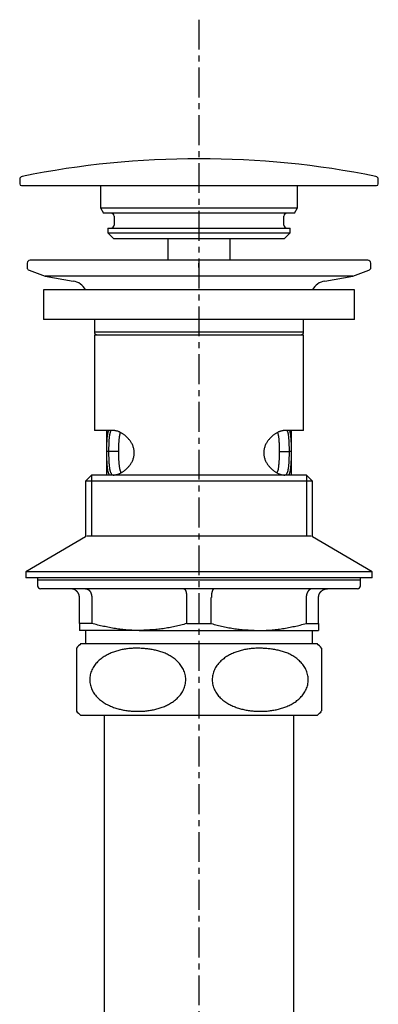
# Model space of a CAD drawing. Extents: x -9251 to 1029, y -121 to 13844.
# Drawn here: x 379 to 439, y 579 to 743 of the extents above; entities that cross this region are included whole.
import ezdxf

# ---------------------------------------------------------------- set-up
doc = ezdxf.new("R2010")
doc.units = 0
doc.linetypes.add('______-21', pattern=[8, 5, -1, 1, -1])
doc.layers.add('1_4_____', color=7, linetype='CONTINUOUS')

msp = doc.modelspace()

# ---------------------------------------------------------------- linework, layer by layer
at = {"layer": '1_4_____', "color": 7, "linetype": '______-21'}
msp.add_line((408.578, 743.459), (408.578, -51.799), dxfattribs=at)
at = {"layer": '1_4_____', "color": 7, "linetype": 'CONTINUOUS'}
for p, q in [((378.578, 716.74), (378.578, 715.979)), ((378.878, 715.679), (438.278, 715.679)), ((392.078, 715.679), (392.078, 711.945)), ((425.078, 711.945), (425.078, 715.679)), ((438.578, 715.979), (438.578, 716.74)), ((392.078, 711.945), (392.578, 711.079)), ((392.078, 711.945), (425.078, 711.945)), ((424.578, 711.079), (392.578, 711.079)), ((394.378, 710.579), (394.378, 709.079)), ((422.778, 709.079), (422.778, 710.579)), ((424.578, 711.079), (425.078, 711.945)), ((393.328, 708.579), (393.328, 707.779)), ((393.328, 708.579), (408.578, 708.579)), ((393.328, 707.779), (394.328, 706.779)), ((393.328, 707.779), (423.828, 707.779)), ((408.578, 708.579), (423.828, 708.579)), ((422.828, 706.779), (423.828, 707.779)), ((423.828, 707.779), (423.828, 708.579)), ((422.828, 706.779), (394.328, 706.779)), ((403.378, 706.779), (403.378, 703.201)), ((413.778, 703.201), (413.778, 706.779)), ((379.828, 702.701), (379.828, 701.976)), ((436.828, 703.201), (380.328, 703.201)), ((408.578, 701.976), (408.578, 702.701)), ((437.328, 701.976), (437.328, 702.701)), ((380.157, 701.506), (382.828, 700.534)), ((434.328, 700.534), (436.999, 701.506)), ((382.828, 700.534), (387.529, 699.705)), ((434.328, 700.534), (382.828, 700.534)), ((429.627, 699.705), (434.328, 700.534)), ((382.578, 698.251), (382.578, 693.251)), ((434.578, 698.251), (382.578, 698.251)), ((434.578, 693.251), (434.578, 698.251)), ((434.578, 693.251), (382.578, 693.251)), ((391.078, 693.251), (391.078, 691.201)), ((426.078, 691.201), (426.078, 693.251)), ((391.078, 691.201), (426.078, 691.201)), ((391.078, 690.701), (391.078, 674.701)), ((391.078, 690.701), (426.078, 690.701)), ((426.078, 674.701), (426.078, 690.701)), ((394.217, 674.701), (391.078, 674.701)), ((393.078, 674.701), (393.078, 667.201)), ((426.078, 674.701), (422.94, 674.701)), ((424.078, 667.201), (424.078, 674.701)), ((393.454, 671.151), (393.155, 671.151)), ((395.099, 671.151), (393.454, 671.151)), ((422.057, 671.151), (423.703, 671.151)), ((424.001, 671.151), (423.703, 671.151)), ((390.594, 667.201), (389.578, 666.185)), ((389.578, 666.185), (389.578, 656.855)), ((427.578, 666.185), (389.578, 666.185)), ((408.578, 667.201), (390.594, 667.201)), ((426.562, 667.201), (390.594, 667.201)), ((390.594, 667.201), (390.594, 657.001)), ((426.562, 667.201), (408.578, 667.201)), ((427.578, 666.185), (426.562, 667.201)), ((426.562, 667.201), (426.562, 657.001)), ((427.578, 656.855), (427.578, 666.185)), ((389.578, 656.855), (379.578, 651.001)), ((427.328, 657.001), (389.828, 657.001)), ((437.578, 651.001), (427.578, 656.855)), ((379.578, 651.001), (379.578, 650.001)), ((437.578, 651.001), (379.578, 651.001)), ((437.578, 650.001), (379.578, 650.001)), ((381.578, 650.001), (381.578, 649.701)), ((381.578, 649.701), (381.578, 648.701)), ((381.578, 649.701), (435.578, 649.701)), ((435.578, 649.701), (435.578, 650.001)), ((435.578, 648.701), (435.578, 649.701)), ((437.578, 650.001), (437.578, 651.001)), ((435.078, 648.201), (382.078, 648.201)), ((388.578, 642.356), (388.578, 646.701)), ((390.641, 646.701), (390.641, 642.356)), ((406.516, 642.356), (406.516, 646.701)), ((410.641, 642.356), (410.641, 646.701)), ((426.516, 646.701), (426.516, 642.356)), ((428.578, 642.356), (428.578, 646.701)), ((390.641, 642.356), (388.578, 642.356)), ((406.516, 642.356), (410.641, 642.356)), ((426.516, 642.356), (428.578, 642.356)), ((398.578, 641.201), (388.578, 641.201)), ((389.578, 641.201), (389.578, 639.001)), ((398.578, 641.201), (418.578, 641.201)), ((418.578, 641.201), (428.578, 641.201)), ((427.578, 639.001), (427.578, 641.201)), ((388.078, 638.256), (388.078, 627.697)), ((388.828, 639.001), (428.328, 639.001)), ((388.746, 627.001), (428.411, 627.001)), ((392.703, 627.001), (392.703, 537.701)), ((424.453, 537.701), (424.453, 627.001))]:
    msp.add_line(p, q, dxfattribs=at)
at = {"layer": '1_4_____', "color": 7, "linetype": 'CONTINUOUS', "flags": 128}
for points in [[(393.155, 671.151), (393.156, 671.255), (393.157, 671.358), (393.159, 671.462), (393.16, 671.565), (393.161, 671.668), (393.163, 671.771), (393.164, 671.874), (393.166, 671.977), (393.168, 672.079), (393.17, 672.181), (393.173, 672.282), (393.175, 672.383), (393.178, 672.483), (393.181, 672.583), (393.184, 672.683), (393.188, 672.781), (393.192, 672.879), (393.197, 672.976), (393.201, 673.072), (393.207, 673.167), (393.213, 673.261), (393.219, 673.353), (393.226, 673.443), (393.234, 673.532), (393.243, 673.619), (393.252, 673.705), (393.262, 673.788), (393.272, 673.869), (393.284, 673.948), (393.297, 674.024), (393.31, 674.098), (393.324, 674.171), (393.339, 674.241), (393.355, 674.309), (393.371, 674.377), (393.387, 674.443), (393.404, 674.508), (393.421, 674.573), (393.438, 674.637), (393.455, 674.701)], [(393.804, 674.701), (393.786, 674.636), (393.767, 674.571), (393.748, 674.506), (393.73, 674.44), (393.711, 674.373), (393.694, 674.306), (393.676, 674.237), (393.659, 674.167), (393.643, 674.096), (393.627, 674.023), (393.613, 673.949), (393.598, 673.872), (393.585, 673.793), (393.573, 673.712), (393.561, 673.629), (393.551, 673.544), (393.541, 673.457), (393.532, 673.368), (393.524, 673.277), (393.516, 673.184), (393.509, 673.09), (393.503, 672.995), (393.497, 672.898), (393.492, 672.801), (393.487, 672.702), (393.483, 672.602), (393.479, 672.502), (393.476, 672.4), (393.473, 672.299), (393.47, 672.196), (393.468, 672.093), (393.465, 671.99), (393.463, 671.886), (393.462, 671.781), (393.46, 671.677), (393.459, 671.572), (393.457, 671.467), (393.456, 671.362), (393.455, 671.256), (393.454, 671.151)], [(394.217, 667.201), (394.304, 667.215), (394.391, 667.23), (394.478, 667.245), (394.565, 667.261), (394.652, 667.279), (394.739, 667.298), (394.827, 667.319), (394.915, 667.342), (395.003, 667.367), (395.091, 667.396), (395.18, 667.427), (395.269, 667.462), (395.359, 667.5), (395.449, 667.543), (395.539, 667.589), (395.63, 667.64), (395.721, 667.694), (395.812, 667.752), (395.902, 667.813), (395.993, 667.878), (396.083, 667.946), (396.173, 668.018), (396.262, 668.092), (396.35, 668.17), (396.438, 668.251), (396.525, 668.335), (396.611, 668.421), (396.695, 668.51), (396.778, 668.603), (396.86, 668.698), (396.94, 668.796), (397.017, 668.897), (397.093, 669.002), (397.166, 669.11), (397.237, 669.221), (397.304, 669.336), (397.369, 669.455), (397.43, 669.577), (397.487, 669.702), (397.539, 669.831), (397.587, 669.963), (397.629, 670.097), (397.666, 670.235), (397.696, 670.375), (397.721, 670.517), (397.738, 670.661), (397.749, 670.806), (397.753, 670.951), (397.749, 671.096), (397.738, 671.241), (397.721, 671.385), (397.696, 671.527), (397.666, 671.667), (397.629, 671.805), (397.587, 671.94), (397.539, 672.071), (397.486, 672.2), (397.429, 672.326), (397.368, 672.448), (397.304, 672.566), (397.236, 672.681), (397.166, 672.793), (397.092, 672.901), (397.017, 673.006), (396.939, 673.107), (396.86, 673.205), (396.778, 673.3), (396.695, 673.392), (396.61, 673.481), (396.524, 673.567), (396.437, 673.65), (396.35, 673.73), (396.261, 673.808), (396.172, 673.883), (396.082, 673.954), (395.992, 674.023), (395.901, 674.088), (395.81, 674.15), (395.719, 674.209), (395.628, 674.264), (395.537, 674.316), (395.447, 674.364), (395.356, 674.408), (395.266, 674.448), (395.177, 674.485), (395.088, 674.517), (394.999, 674.546), (394.911, 674.571), (394.823, 674.594), (394.736, 674.614), (394.649, 674.632), (394.562, 674.648), (394.476, 674.662), (394.389, 674.676), (394.303, 674.688), (394.217, 674.701)], [(395.387, 674.348), (395.372, 674.285), (395.358, 674.221), (395.343, 674.157), (395.328, 674.093), (395.314, 674.028), (395.3, 673.962), (395.286, 673.896), (395.273, 673.829), (395.26, 673.762), (395.247, 673.693), (395.235, 673.623), (395.223, 673.551), (395.213, 673.479), (395.202, 673.404), (395.193, 673.328), (395.184, 673.251), (395.175, 673.172), (395.168, 673.092), (395.161, 673.011), (395.154, 672.928), (395.148, 672.844), (395.142, 672.76), (395.137, 672.674), (395.133, 672.588), (395.129, 672.501), (395.125, 672.413), (395.122, 672.324), (395.118, 672.235), (395.116, 672.146), (395.113, 672.057), (395.111, 671.967), (395.109, 671.877), (395.108, 671.786), (395.106, 671.696), (395.105, 671.605), (395.104, 671.515), (395.102, 671.424), (395.101, 671.333), (395.1, 671.242), (395.099, 671.151)], [(422.94, 674.701), (422.853, 674.686), (422.766, 674.672), (422.679, 674.657), (422.592, 674.64), (422.505, 674.623), (422.417, 674.604), (422.33, 674.583), (422.242, 674.56), (422.154, 674.534), (422.065, 674.506), (421.977, 674.475), (421.887, 674.44), (421.798, 674.401), (421.708, 674.359), (421.617, 674.312), (421.527, 674.262), (421.436, 674.208), (421.345, 674.15), (421.254, 674.089), (421.164, 674.024), (421.074, 673.956), (420.984, 673.884), (420.895, 673.809), (420.806, 673.731), (420.719, 673.651), (420.632, 673.567), (420.546, 673.481), (420.461, 673.391), (420.378, 673.299), (420.297, 673.204), (420.217, 673.106), (420.139, 673.005), (420.064, 672.9), (419.99, 672.792), (419.92, 672.681), (419.852, 672.566), (419.788, 672.447), (419.727, 672.325), (419.67, 672.2), (419.618, 672.071), (419.57, 671.939), (419.527, 671.804), (419.491, 671.667), (419.46, 671.527), (419.436, 671.384), (419.418, 671.241), (419.407, 671.096), (419.404, 670.951), (419.407, 670.805), (419.418, 670.661), (419.436, 670.517), (419.46, 670.375), (419.491, 670.234), (419.528, 670.097), (419.57, 669.962), (419.618, 669.83), (419.67, 669.702), (419.727, 669.576), (419.788, 669.454), (419.853, 669.335), (419.921, 669.22), (419.991, 669.109), (420.064, 669.001), (420.14, 668.896), (420.217, 668.795), (420.297, 668.697), (420.379, 668.602), (420.462, 668.51), (420.546, 668.421), (420.632, 668.335), (420.719, 668.252), (420.807, 668.171), (420.896, 668.094), (420.985, 668.019), (421.075, 667.947), (421.165, 667.879), (421.255, 667.813), (421.346, 667.751), (421.437, 667.693), (421.528, 667.637), (421.619, 667.586), (421.71, 667.538), (421.8, 667.494), (421.89, 667.453), (421.98, 667.417), (422.069, 667.385), (422.158, 667.356), (422.246, 667.331), (422.333, 667.308), (422.421, 667.288), (422.508, 667.27), (422.594, 667.254), (422.681, 667.239), (422.767, 667.226), (422.853, 667.213), (422.94, 667.201)], [(422.057, 671.151), (422.056, 671.242), (422.054, 671.334), (422.053, 671.425), (422.051, 671.517), (422.05, 671.608), (422.048, 671.699), (422.046, 671.79), (422.044, 671.88), (422.042, 671.971), (422.04, 672.061), (422.037, 672.151), (422.035, 672.241), (422.032, 672.33), (422.029, 672.419), (422.025, 672.507), (422.021, 672.595), (422.017, 672.683), (422.013, 672.77), (422.008, 672.856), (422.002, 672.941), (421.996, 673.026), (421.99, 673.109), (421.983, 673.191), (421.975, 673.272), (421.967, 673.351), (421.958, 673.429), (421.948, 673.505), (421.937, 673.579), (421.926, 673.652), (421.914, 673.722), (421.901, 673.79), (421.887, 673.857), (421.872, 673.921), (421.856, 673.984), (421.84, 674.045), (421.824, 674.105), (421.806, 674.164), (421.789, 674.222), (421.772, 674.28), (421.754, 674.338)], [(423.703, 671.151), (423.702, 671.241), (423.702, 671.331), (423.701, 671.421), (423.7, 671.51), (423.7, 671.6), (423.699, 671.689), (423.697, 671.778), (423.696, 671.867), (423.694, 671.955), (423.692, 672.042), (423.69, 672.13), (423.688, 672.216), (423.685, 672.302), (423.682, 672.388), (423.678, 672.473), (423.674, 672.557), (423.67, 672.641), (423.666, 672.724), (423.661, 672.807), (423.656, 672.889), (423.651, 672.971), (423.645, 673.052), (423.639, 673.132), (423.633, 673.212), (423.627, 673.291), (423.62, 673.369), (423.614, 673.447), (423.607, 673.524), (423.599, 673.601), (423.592, 673.676), (423.583, 673.751), (423.575, 673.824), (423.565, 673.895), (423.555, 673.965), (423.545, 674.033), (423.533, 674.1), (423.521, 674.164), (423.508, 674.225), (423.493, 674.285), (423.478, 674.341), (423.461, 674.395), (423.443, 674.446), (423.424, 674.494), (423.404, 674.539), (423.382, 674.582), (423.36, 674.622), (423.337, 674.662), (423.315, 674.701)], [(423.726, 674.701), (423.741, 674.631), (423.755, 674.56), (423.769, 674.489), (423.783, 674.418), (423.796, 674.347), (423.81, 674.275), (423.823, 674.202), (423.836, 674.128), (423.848, 674.053), (423.861, 673.978), (423.872, 673.901), (423.883, 673.822), (423.894, 673.742), (423.904, 673.661), (423.913, 673.577), (423.922, 673.492), (423.93, 673.406), (423.938, 673.317), (423.945, 673.227), (423.951, 673.136), (423.957, 673.043), (423.962, 672.95), (423.967, 672.855), (423.971, 672.759), (423.975, 672.662), (423.978, 672.564), (423.982, 672.465), (423.984, 672.366), (423.987, 672.267), (423.989, 672.167), (423.991, 672.066), (423.993, 671.965), (423.994, 671.864), (423.996, 671.763), (423.997, 671.661), (423.998, 671.559), (423.999, 671.457), (424, 671.355), (424.001, 671.253), (424.001, 671.151)], [(393.625, 667.201), (393.6, 667.244), (393.575, 667.287), (393.55, 667.331), (393.526, 667.377), (393.502, 667.424), (393.479, 667.473), (393.457, 667.524), (393.436, 667.579), (393.417, 667.636), (393.398, 667.697), (393.381, 667.761), (393.365, 667.828), (393.35, 667.897), (393.336, 667.969), (393.323, 668.044), (393.311, 668.12), (393.3, 668.199), (393.289, 668.28), (393.279, 668.362), (393.27, 668.446), (393.261, 668.532), (393.253, 668.618), (393.245, 668.706), (393.238, 668.795), (393.23, 668.885), (393.223, 668.975), (393.217, 669.067), (393.21, 669.159), (393.205, 669.252), (393.199, 669.346), (393.194, 669.441), (393.189, 669.537), (393.184, 669.633), (393.18, 669.73), (393.177, 669.828), (393.173, 669.927), (393.17, 670.026), (393.168, 670.126), (393.165, 670.227), (393.163, 670.328), (393.162, 670.43), (393.16, 670.532), (393.159, 670.634), (393.158, 670.737), (393.157, 670.841), (393.156, 670.944), (393.156, 671.047), (393.155, 671.151)], [(393.454, 671.151), (393.454, 671.043), (393.455, 670.935), (393.456, 670.828), (393.457, 670.72), (393.458, 670.613), (393.46, 670.507), (393.461, 670.401), (393.464, 670.295), (393.466, 670.19), (393.469, 670.085), (393.472, 669.982), (393.476, 669.879), (393.48, 669.776), (393.485, 669.675), (393.49, 669.575), (393.495, 669.475), (393.501, 669.377), (393.508, 669.279), (393.515, 669.183), (393.522, 669.088), (393.53, 668.994), (393.539, 668.901), (393.548, 668.81), (393.557, 668.72), (393.567, 668.631), (393.578, 668.544), (393.589, 668.459), (393.602, 668.376), (393.615, 668.295), (393.629, 668.216), (393.644, 668.139), (393.66, 668.065), (393.677, 667.993), (393.695, 667.925), (393.714, 667.859), (393.735, 667.796), (393.757, 667.736), (393.78, 667.678), (393.804, 667.624), (393.829, 667.571), (393.855, 667.52), (393.882, 667.472), (393.909, 667.424), (393.937, 667.378), (393.965, 667.333), (393.993, 667.288), (394.022, 667.245), (394.051, 667.201)], [(395.099, 671.151), (395.101, 671.045), (395.102, 670.94), (395.104, 670.835), (395.106, 670.729), (395.107, 670.624), (395.109, 670.52), (395.112, 670.415), (395.114, 670.311), (395.117, 670.208), (395.12, 670.105), (395.123, 670.002), (395.127, 669.901), (395.131, 669.799), (395.136, 669.699), (395.141, 669.599), (395.147, 669.5), (395.153, 669.403), (395.16, 669.306), (395.168, 669.211), (395.176, 669.117), (395.185, 669.025), (395.195, 668.934), (395.205, 668.845), (395.217, 668.758), (395.229, 668.672), (395.242, 668.589), (395.256, 668.509), (395.271, 668.43), (395.287, 668.353), (395.304, 668.279), (395.321, 668.206), (395.339, 668.135), (395.358, 668.065), (395.377, 667.996), (395.397, 667.928), (395.417, 667.862), (395.438, 667.795), (395.458, 667.73), (395.479, 667.665), (395.5, 667.6)], [(421.636, 667.643), (421.66, 667.681), (421.684, 667.72), (421.707, 667.761), (421.73, 667.803), (421.751, 667.848), (421.771, 667.897), (421.79, 667.948), (421.807, 668.002), (421.823, 668.059), (421.839, 668.119), (421.853, 668.181), (421.866, 668.245), (421.878, 668.311), (421.89, 668.379), (421.9, 668.448), (421.911, 668.519), (421.92, 668.592), (421.929, 668.666), (421.938, 668.741), (421.946, 668.816), (421.954, 668.893), (421.961, 668.97), (421.969, 669.047), (421.976, 669.125), (421.983, 669.204), (421.99, 669.283), (421.996, 669.363), (422.002, 669.443), (422.008, 669.524), (422.013, 669.605), (422.018, 669.687), (422.023, 669.769), (422.028, 669.852), (422.032, 669.936), (422.035, 670.02), (422.039, 670.104), (422.042, 670.189), (422.044, 670.275), (422.047, 670.361), (422.049, 670.448), (422.05, 670.535), (422.052, 670.622), (422.053, 670.71), (422.054, 670.798), (422.055, 670.886), (422.056, 670.974), (422.056, 671.062), (422.057, 671.151)], [(423.076, 667.199), (423.108, 667.235), (423.14, 667.272), (423.172, 667.31), (423.203, 667.349), (423.234, 667.39), (423.263, 667.432), (423.292, 667.478), (423.32, 667.526), (423.346, 667.577), (423.37, 667.632), (423.394, 667.69), (423.415, 667.752), (423.436, 667.817), (423.455, 667.885), (423.473, 667.955), (423.49, 668.029), (423.506, 668.105), (423.521, 668.183), (423.535, 668.264), (423.548, 668.346), (423.561, 668.43), (423.573, 668.516), (423.584, 668.603), (423.595, 668.692), (423.605, 668.782), (423.614, 668.874), (423.623, 668.967), (423.632, 669.061), (423.64, 669.157), (423.647, 669.253), (423.654, 669.351), (423.66, 669.451), (423.666, 669.551), (423.671, 669.652), (423.676, 669.755), (423.68, 669.858), (423.683, 669.962), (423.687, 670.068), (423.689, 670.174), (423.692, 670.28), (423.694, 670.388), (423.696, 670.496), (423.697, 670.604), (423.699, 670.713), (423.7, 670.822), (423.701, 670.932), (423.702, 671.041), (423.703, 671.151)], [(424.001, 671.151), (424.001, 671.048), (424, 670.945), (423.999, 670.842), (423.998, 670.74), (423.997, 670.638), (423.996, 670.536), (423.994, 670.434), (423.993, 670.333), (423.991, 670.233), (423.989, 670.133), (423.986, 670.033), (423.984, 669.935), (423.98, 669.837), (423.977, 669.74), (423.973, 669.644), (423.969, 669.549), (423.964, 669.455), (423.959, 669.361), (423.953, 669.269), (423.947, 669.178), (423.941, 669.087), (423.934, 668.998), (423.927, 668.909), (423.919, 668.821), (423.911, 668.735), (423.903, 668.649), (423.894, 668.564), (423.886, 668.48), (423.876, 668.396), (423.867, 668.314), (423.857, 668.233), (423.847, 668.152), (423.836, 668.073), (423.824, 667.996), (423.812, 667.921), (423.799, 667.847), (423.786, 667.776), (423.771, 667.707), (423.755, 667.642), (423.738, 667.579), (423.72, 667.519), (423.7, 667.463), (423.679, 667.41), (423.657, 667.361), (423.632, 667.317), (423.607, 667.276), (423.58, 667.238), (423.553, 667.201)], [(388.578, 646.701), (388.575, 646.738), (388.571, 646.775), (388.567, 646.812), (388.563, 646.85), (388.559, 646.887), (388.554, 646.923), (388.548, 646.96), (388.542, 646.997), (388.536, 647.033), (388.528, 647.069), (388.52, 647.105), (388.511, 647.141), (388.501, 647.176), (388.489, 647.211), (388.477, 647.246), (388.463, 647.281), (388.449, 647.315), (388.433, 647.348), (388.417, 647.382), (388.4, 647.414), (388.381, 647.447), (388.362, 647.479), (388.342, 647.51), (388.322, 647.541), (388.3, 647.571), (388.278, 647.601), (388.255, 647.63), (388.232, 647.659), (388.208, 647.687), (388.183, 647.715), (388.158, 647.741), (388.132, 647.768), (388.106, 647.793), (388.079, 647.818), (388.051, 647.842), (388.023, 647.866), (387.994, 647.889), (387.965, 647.911), (387.935, 647.932), (387.905, 647.953), (387.874, 647.972), (387.843, 647.991), (387.811, 648.01), (387.779, 648.027), (387.746, 648.044), (387.713, 648.06), (387.68, 648.075), (387.646, 648.089), (387.612, 648.102), (387.578, 648.115), (387.544, 648.127), (387.509, 648.138), (387.474, 648.148), (387.438, 648.157), (387.403, 648.165), (387.367, 648.173), (387.331, 648.179), (387.295, 648.185), (387.259, 648.19), (387.223, 648.194), (387.187, 648.197), (387.151, 648.199), (387.115, 648.2), (387.078, 648.201)], [(389.612, 648.201), (389.637, 648.2), (389.662, 648.199), (389.687, 648.197), (389.711, 648.194), (389.736, 648.19), (389.761, 648.185), (389.785, 648.179), (389.81, 648.173), (389.834, 648.165), (389.859, 648.157), (389.883, 648.148), (389.907, 648.138), (389.931, 648.127), (389.954, 648.115), (389.978, 648.102), (390.001, 648.089), (390.024, 648.075), (390.047, 648.06), (390.069, 648.044), (390.092, 648.027), (390.114, 648.01), (390.136, 647.991), (390.157, 647.972), (390.178, 647.953), (390.199, 647.932), (390.219, 647.911), (390.239, 647.889), (390.259, 647.866), (390.278, 647.842), (390.297, 647.818), (390.316, 647.793), (390.334, 647.768), (390.352, 647.741), (390.369, 647.715), (390.386, 647.687), (390.403, 647.659), (390.419, 647.63), (390.435, 647.601), (390.45, 647.571), (390.464, 647.541), (390.479, 647.51), (390.492, 647.479), (390.506, 647.447), (390.518, 647.414), (390.53, 647.382), (390.541, 647.348), (390.552, 647.315), (390.562, 647.281), (390.571, 647.246), (390.58, 647.211), (390.587, 647.176), (390.595, 647.141), (390.601, 647.105), (390.607, 647.069), (390.612, 647.033), (390.616, 646.997), (390.62, 646.96), (390.624, 646.923), (390.627, 646.887), (390.63, 646.85), (390.633, 646.812), (390.636, 646.775), (390.639, 646.738), (390.641, 646.701)], [(406.044, 648.201), (406.056, 648.2), (406.067, 648.199), (406.079, 648.197), (406.09, 648.194), (406.102, 648.19), (406.113, 648.185), (406.124, 648.179), (406.136, 648.173), (406.147, 648.165), (406.158, 648.157), (406.169, 648.148), (406.18, 648.138), (406.191, 648.127), (406.202, 648.115), (406.213, 648.102), (406.224, 648.089), (406.234, 648.075), (406.245, 648.06), (406.255, 648.044), (406.266, 648.027), (406.276, 648.01), (406.286, 647.991), (406.295, 647.972), (406.305, 647.953), (406.315, 647.932), (406.324, 647.911), (406.333, 647.889), (406.342, 647.866), (406.351, 647.842), (406.36, 647.818), (406.368, 647.793), (406.376, 647.768), (406.384, 647.741), (406.392, 647.715), (406.4, 647.687), (406.408, 647.659), (406.415, 647.63), (406.422, 647.601), (406.429, 647.571), (406.436, 647.541), (406.442, 647.51), (406.448, 647.479), (406.454, 647.447), (406.46, 647.414), (406.465, 647.382), (406.47, 647.348), (406.475, 647.315), (406.48, 647.281), (406.484, 647.246), (406.488, 647.211), (406.491, 647.176), (406.495, 647.141), (406.497, 647.105), (406.5, 647.069), (406.502, 647.033), (406.504, 646.997), (406.506, 646.96), (406.508, 646.923), (406.509, 646.887), (406.511, 646.85), (406.512, 646.812), (406.513, 646.775), (406.514, 646.738), (406.516, 646.701)], [(411.112, 648.201), (411.101, 648.2), (411.089, 648.199), (411.078, 648.197), (411.066, 648.194), (411.055, 648.19), (411.044, 648.185), (411.032, 648.179), (411.021, 648.173), (411.01, 648.165), (410.998, 648.157), (410.987, 648.148), (410.976, 648.138), (410.965, 648.127), (410.954, 648.115), (410.943, 648.102), (410.933, 648.089), (410.922, 648.075), (410.912, 648.06), (410.901, 648.044), (410.891, 648.027), (410.881, 648.01), (410.871, 647.991), (410.861, 647.972), (410.851, 647.953), (410.842, 647.932), (410.833, 647.911), (410.823, 647.889), (410.814, 647.866), (410.806, 647.842), (410.797, 647.818), (410.789, 647.793), (410.78, 647.768), (410.772, 647.741), (410.764, 647.715), (410.757, 647.687), (410.749, 647.659), (410.742, 647.63), (410.735, 647.601), (410.728, 647.571), (410.721, 647.541), (410.715, 647.51), (410.708, 647.479), (410.702, 647.447), (410.697, 647.414), (410.691, 647.382), (410.686, 647.348), (410.681, 647.315), (410.677, 647.281), (410.673, 647.246), (410.669, 647.211), (410.665, 647.176), (410.662, 647.141), (410.659, 647.105), (410.657, 647.069), (410.654, 647.033), (410.652, 646.997), (410.65, 646.96), (410.649, 646.923), (410.647, 646.887), (410.646, 646.85), (410.645, 646.812), (410.643, 646.775), (410.642, 646.738), (410.641, 646.701)], [(427.544, 648.201), (427.519, 648.2), (427.495, 648.199), (427.47, 648.197), (427.445, 648.194), (427.42, 648.19), (427.396, 648.185), (427.371, 648.179), (427.347, 648.173), (427.322, 648.165), (427.298, 648.157), (427.274, 648.148), (427.25, 648.138), (427.226, 648.127), (427.202, 648.115), (427.179, 648.102), (427.156, 648.089), (427.133, 648.075), (427.11, 648.06), (427.087, 648.044), (427.065, 648.027), (427.043, 648.01), (427.021, 647.991), (427, 647.972), (426.979, 647.953), (426.958, 647.932), (426.937, 647.911), (426.917, 647.889), (426.898, 647.866), (426.878, 647.842), (426.859, 647.818), (426.841, 647.793), (426.823, 647.768), (426.805, 647.741), (426.787, 647.715), (426.77, 647.687), (426.754, 647.659), (426.738, 647.63), (426.722, 647.601), (426.707, 647.571), (426.692, 647.541), (426.678, 647.51), (426.664, 647.479), (426.651, 647.447), (426.639, 647.414), (426.627, 647.382), (426.615, 647.348), (426.605, 647.315), (426.595, 647.281), (426.585, 647.246), (426.577, 647.211), (426.569, 647.176), (426.562, 647.141), (426.556, 647.105), (426.55, 647.069), (426.545, 647.033), (426.54, 646.997), (426.536, 646.96), (426.533, 646.923), (426.529, 646.887), (426.526, 646.85), (426.523, 646.812), (426.521, 646.775), (426.518, 646.738), (426.516, 646.701)], [(428.578, 646.701), (428.582, 646.738), (428.586, 646.775), (428.589, 646.812), (428.594, 646.85), (428.598, 646.887), (428.603, 646.923), (428.608, 646.96), (428.614, 646.997), (428.621, 647.033), (428.628, 647.069), (428.637, 647.105), (428.646, 647.141), (428.656, 647.176), (428.667, 647.211), (428.68, 647.246), (428.693, 647.281), (428.708, 647.315), (428.723, 647.348), (428.74, 647.382), (428.757, 647.414), (428.775, 647.447), (428.794, 647.479), (428.814, 647.51), (428.835, 647.541), (428.856, 647.571), (428.878, 647.601), (428.901, 647.63), (428.925, 647.659), (428.949, 647.687), (428.973, 647.715), (428.999, 647.741), (429.024, 647.768), (429.051, 647.793), (429.078, 647.818), (429.106, 647.842), (429.134, 647.866), (429.162, 647.889), (429.192, 647.911), (429.221, 647.932), (429.252, 647.953), (429.282, 647.972), (429.314, 647.991), (429.345, 648.01), (429.378, 648.027), (429.41, 648.044), (429.443, 648.06), (429.476, 648.075), (429.51, 648.089), (429.544, 648.102), (429.578, 648.115), (429.613, 648.127), (429.648, 648.138), (429.683, 648.148), (429.718, 648.157), (429.754, 648.165), (429.789, 648.173), (429.825, 648.179), (429.861, 648.185), (429.897, 648.19), (429.933, 648.194), (429.969, 648.197), (430.006, 648.199), (430.042, 648.2), (430.078, 648.201)], [(388.578, 642.356), (388.578, 642.302), (388.578, 642.25), (388.578, 642.198), (388.578, 642.147), (388.578, 642.097), (388.578, 642.048), (388.578, 642), (388.578, 641.953), (388.578, 641.908), (388.578, 641.864), (388.578, 641.821), (388.578, 641.779), (388.578, 641.739), (388.578, 641.701), (388.578, 641.664), (388.578, 641.628), (388.578, 641.594), (388.578, 641.562), (388.578, 641.531), (388.578, 641.502), (388.578, 641.475), (388.578, 641.45), (388.578, 641.426), (388.578, 641.404), (388.578, 641.384), (388.578, 641.365), (388.578, 641.348), (388.578, 641.331), (388.578, 641.316), (388.578, 641.302), (388.578, 641.289), (388.578, 641.277), (388.578, 641.266), (388.578, 641.255), (388.578, 641.245), (388.578, 641.236), (388.578, 641.227), (388.578, 641.218), (388.578, 641.209), (388.578, 641.201)], [(398.578, 641.201), (398.328, 641.207), (398.077, 641.214), (397.826, 641.221), (397.576, 641.229), (397.326, 641.239), (397.076, 641.25), (396.826, 641.264), (396.576, 641.28), (396.326, 641.298), (396.077, 641.32), (395.828, 641.345), (395.579, 641.374), (395.331, 641.405), (395.083, 641.439), (394.835, 641.475), (394.587, 641.514), (394.339, 641.555), (394.092, 641.599), (393.845, 641.644), (393.597, 641.692), (393.351, 641.741), (393.104, 641.792), (392.857, 641.844), (392.611, 641.898), (392.364, 641.952), (392.118, 642.008), (391.872, 642.065), (391.625, 642.122), (391.379, 642.18), (391.133, 642.238), (390.887, 642.297), (390.641, 642.356)], [(406.516, 642.356), (406.27, 642.294), (406.025, 642.232), (405.78, 642.171), (405.534, 642.111), (405.289, 642.051), (405.043, 641.992), (404.798, 641.935), (404.552, 641.878), (404.306, 641.824), (404.06, 641.771), (403.813, 641.721), (403.566, 641.672), (403.32, 641.626), (403.072, 641.583), (402.825, 641.542), (402.577, 641.505), (402.329, 641.47), (402.08, 641.439), (401.831, 641.41), (401.582, 641.384), (401.333, 641.36), (401.083, 641.339), (400.833, 641.32), (400.583, 641.302), (400.333, 641.286), (400.083, 641.271), (399.832, 641.257), (399.581, 641.245), (399.331, 641.233), (399.08, 641.222), (398.829, 641.211), (398.578, 641.201)], [(410.641, 642.356), (410.886, 642.294), (411.132, 642.232), (411.377, 642.171), (411.622, 642.111), (411.868, 642.051), (412.113, 641.992), (412.359, 641.935), (412.605, 641.878), (412.851, 641.824), (413.097, 641.771), (413.343, 641.721), (413.59, 641.672), (413.837, 641.626), (414.084, 641.583), (414.332, 641.542), (414.58, 641.505), (414.828, 641.47), (415.077, 641.439), (415.325, 641.41), (415.574, 641.384), (415.824, 641.36), (416.074, 641.339), (416.323, 641.32), (416.573, 641.302), (416.824, 641.286), (417.074, 641.271), (417.325, 641.257), (417.575, 641.245), (417.826, 641.233), (418.077, 641.222), (418.327, 641.211), (418.578, 641.201)], [(418.578, 641.201), (418.829, 641.207), (419.08, 641.214), (419.33, 641.221), (419.581, 641.229), (419.831, 641.239), (420.081, 641.25), (420.331, 641.264), (420.581, 641.28), (420.83, 641.298), (421.08, 641.32), (421.329, 641.345), (421.577, 641.374), (421.826, 641.405), (422.074, 641.439), (422.322, 641.475), (422.57, 641.514), (422.817, 641.555), (423.065, 641.599), (423.312, 641.644), (423.559, 641.692), (423.806, 641.741), (424.053, 641.792), (424.299, 641.844), (424.546, 641.898), (424.792, 641.952), (425.039, 642.008), (425.285, 642.065), (425.531, 642.122), (425.777, 642.18), (426.023, 642.238), (426.269, 642.297), (426.516, 642.356)], [(428.578, 642.356), (428.578, 642.302), (428.578, 642.25), (428.578, 642.198), (428.578, 642.147), (428.578, 642.097), (428.578, 642.048), (428.578, 642), (428.578, 641.953), (428.578, 641.908), (428.578, 641.864), (428.578, 641.821), (428.578, 641.779), (428.578, 641.739), (428.578, 641.701), (428.578, 641.664), (428.578, 641.628), (428.578, 641.594), (428.578, 641.562), (428.578, 641.531), (428.578, 641.502), (428.578, 641.475), (428.578, 641.45), (428.578, 641.426), (428.578, 641.404), (428.578, 641.384), (428.578, 641.365), (428.578, 641.348), (428.578, 641.331), (428.578, 641.316), (428.578, 641.302), (428.578, 641.289), (428.578, 641.277), (428.578, 641.266), (428.578, 641.255), (428.578, 641.245), (428.578, 641.236), (428.578, 641.227), (428.578, 641.218), (428.578, 641.209), (428.578, 641.201)], [(398.328, 638.256), (398.14, 638.247), (397.952, 638.238), (397.764, 638.229), (397.576, 638.218), (397.389, 638.206), (397.201, 638.193), (397.014, 638.178), (396.826, 638.162), (396.639, 638.142), (396.453, 638.12), (396.266, 638.095), (396.08, 638.067), (395.894, 638.036), (395.709, 638), (395.524, 637.961), (395.339, 637.919), (395.155, 637.872), (394.972, 637.822), (394.79, 637.768), (394.608, 637.71), (394.428, 637.649), (394.248, 637.584), (394.069, 637.515), (393.892, 637.442), (393.716, 637.366), (393.541, 637.286), (393.367, 637.201), (393.195, 637.113), (393.025, 637.02), (392.857, 636.923), (392.691, 636.821), (392.527, 636.714), (392.366, 636.602), (392.207, 636.484), (392.052, 636.361), (391.9, 636.231), (391.751, 636.096), (391.607, 635.955), (391.467, 635.808), (391.333, 635.655), (391.204, 635.496), (391.082, 635.331), (390.966, 635.159), (390.857, 634.982), (390.755, 634.798), (390.663, 634.608), (390.579, 634.413), (390.505, 634.213), (390.442, 634.007), (390.389, 633.798), (390.349, 633.585), (390.319, 633.369), (390.302, 633.152), (390.297, 632.934), (390.305, 632.716), (390.326, 632.5), (390.358, 632.285), (390.402, 632.073), (390.458, 631.865), (390.524, 631.661), (390.601, 631.462), (390.687, 631.269), (390.782, 631.081), (390.885, 630.899), (390.996, 630.723), (391.114, 630.553), (391.238, 630.39), (391.368, 630.233), (391.504, 630.082), (391.644, 629.936), (391.79, 629.797), (391.939, 629.664), (392.092, 629.536), (392.248, 629.414), (392.408, 629.297), (392.57, 629.185), (392.734, 629.079), (392.901, 628.978), (393.07, 628.881), (393.24, 628.79), (393.413, 628.703), (393.588, 628.62), (393.764, 628.541), (393.941, 628.467), (394.12, 628.397), (394.3, 628.33), (394.48, 628.268), (394.662, 628.208), (394.844, 628.152), (395.027, 628.1), (395.21, 628.051), (395.394, 628.005), (395.578, 627.962), (395.763, 627.922), (395.948, 627.886), (396.134, 627.852), (396.32, 627.822), (396.506, 627.794), (396.693, 627.77), (396.88, 627.748), (397.067, 627.729), (397.255, 627.713), (397.442, 627.699), (397.63, 627.688), (397.818, 627.68), (398.006, 627.675), (398.194, 627.672), (398.382, 627.672), (398.57, 627.674), (398.758, 627.679), (398.946, 627.687), (399.134, 627.697)], [(399.134, 627.697), (399.32, 627.709), (399.507, 627.724), (399.693, 627.742), (399.879, 627.762), (400.065, 627.785), (400.25, 627.811), (400.436, 627.839), (400.621, 627.871), (400.805, 627.905), (400.989, 627.942), (401.173, 627.983), (401.356, 628.027), (401.538, 628.074), (401.72, 628.124), (401.901, 628.177), (402.081, 628.235), (402.261, 628.295), (402.439, 628.36), (402.617, 628.428), (402.793, 628.5), (402.968, 628.576), (403.142, 628.655), (403.315, 628.739), (403.486, 628.828), (403.655, 628.92), (403.822, 629.018), (403.987, 629.12), (404.149, 629.228), (404.309, 629.34), (404.466, 629.458), (404.62, 629.581), (404.771, 629.71), (404.918, 629.845), (405.061, 629.985), (405.199, 630.132), (405.333, 630.284), (405.46, 630.443), (405.582, 630.607), (405.697, 630.778), (405.805, 630.955), (405.905, 631.138), (405.997, 631.327), (406.08, 631.521), (406.153, 631.721), (406.216, 631.925), (406.268, 632.133), (406.308, 632.345), (406.337, 632.559), (406.354, 632.776), (406.359, 632.992), (406.352, 633.209), (406.332, 633.424), (406.3, 633.637), (406.256, 633.848), (406.201, 634.055), (406.136, 634.258), (406.06, 634.456), (405.975, 634.649), (405.881, 634.836), (405.779, 635.017), (405.669, 635.193), (405.553, 635.362), (405.43, 635.525), (405.301, 635.681), (405.167, 635.832), (405.027, 635.977), (404.883, 636.116), (404.735, 636.249), (404.583, 636.377), (404.428, 636.5), (404.27, 636.617), (404.11, 636.73), (403.947, 636.837), (403.781, 636.94), (403.614, 637.037), (403.444, 637.13), (403.273, 637.218), (403.1, 637.302), (402.925, 637.38), (402.749, 637.455), (402.571, 637.525), (402.393, 637.59), (402.213, 637.652), (402.033, 637.709), (401.852, 637.762), (401.67, 637.811), (401.488, 637.856), (401.305, 637.898), (401.121, 637.936), (400.938, 637.972), (400.753, 638.004), (400.568, 638.034), (400.383, 638.061), (400.197, 638.086), (400.011, 638.109), (399.825, 638.13), (399.639, 638.149), (399.452, 638.167), (399.265, 638.184), (399.078, 638.2), (398.891, 638.214), (398.703, 638.229), (398.516, 638.242), (398.328, 638.256)], [(418.828, 638.256), (418.64, 638.247), (418.452, 638.238), (418.264, 638.229), (418.076, 638.218), (417.889, 638.206), (417.701, 638.193), (417.514, 638.178), (417.326, 638.162), (417.139, 638.142), (416.953, 638.12), (416.766, 638.095), (416.58, 638.067), (416.394, 638.036), (416.209, 638), (416.024, 637.961), (415.839, 637.919), (415.655, 637.872), (415.472, 637.822), (415.29, 637.768), (415.108, 637.71), (414.928, 637.649), (414.748, 637.584), (414.569, 637.515), (414.392, 637.442), (414.216, 637.366), (414.041, 637.286), (413.867, 637.201), (413.695, 637.113), (413.525, 637.02), (413.357, 636.923), (413.191, 636.821), (413.027, 636.714), (412.866, 636.602), (412.707, 636.484), (412.552, 636.361), (412.4, 636.231), (412.251, 636.096), (412.107, 635.955), (411.967, 635.808), (411.833, 635.655), (411.704, 635.496), (411.582, 635.331), (411.466, 635.159), (411.357, 634.982), (411.255, 634.798), (411.163, 634.608), (411.079, 634.413), (411.005, 634.213), (410.942, 634.007), (410.889, 633.798), (410.849, 633.585), (410.819, 633.369), (410.802, 633.152), (410.797, 632.934), (410.805, 632.716), (410.826, 632.5), (410.858, 632.285), (410.902, 632.073), (410.958, 631.865), (411.024, 631.661), (411.101, 631.462), (411.187, 631.269), (411.282, 631.081), (411.385, 630.899), (411.496, 630.723), (411.614, 630.553), (411.738, 630.39), (411.868, 630.233), (412.004, 630.082), (412.144, 629.936), (412.29, 629.797), (412.439, 629.664), (412.592, 629.536), (412.748, 629.414), (412.908, 629.297), (413.07, 629.185), (413.234, 629.079), (413.401, 628.978), (413.57, 628.881), (413.74, 628.79), (413.913, 628.703), (414.088, 628.62), (414.264, 628.541), (414.441, 628.467), (414.62, 628.397), (414.8, 628.33), (414.98, 628.268), (415.162, 628.208), (415.344, 628.152), (415.527, 628.1), (415.71, 628.051), (415.894, 628.005), (416.078, 627.962), (416.263, 627.922), (416.448, 627.886), (416.634, 627.852), (416.82, 627.822), (417.006, 627.794), (417.193, 627.77), (417.38, 627.748), (417.567, 627.729), (417.755, 627.713), (417.942, 627.699), (418.13, 627.688), (418.318, 627.68), (418.506, 627.675), (418.694, 627.672), (418.882, 627.672), (419.07, 627.674), (419.258, 627.679), (419.446, 627.687), (419.634, 627.697)], [(419.634, 627.697), (419.82, 627.709), (420.007, 627.724), (420.193, 627.742), (420.379, 627.762), (420.565, 627.785), (420.75, 627.811), (420.936, 627.839), (421.121, 627.871), (421.305, 627.905), (421.489, 627.942), (421.673, 627.983), (421.856, 628.027), (422.038, 628.074), (422.22, 628.124), (422.401, 628.177), (422.581, 628.235), (422.761, 628.295), (422.939, 628.36), (423.117, 628.428), (423.293, 628.5), (423.468, 628.576), (423.642, 628.655), (423.815, 628.739), (423.986, 628.828), (424.155, 628.92), (424.322, 629.018), (424.487, 629.12), (424.649, 629.228), (424.809, 629.34), (424.966, 629.458), (425.12, 629.581), (425.271, 629.71), (425.418, 629.845), (425.561, 629.985), (425.699, 630.132), (425.833, 630.284), (425.96, 630.443), (426.082, 630.607), (426.197, 630.778), (426.305, 630.955), (426.405, 631.138), (426.497, 631.327), (426.58, 631.521), (426.653, 631.721), (426.716, 631.925), (426.768, 632.133), (426.808, 632.345), (426.837, 632.559), (426.854, 632.776), (426.859, 632.992), (426.852, 633.209), (426.832, 633.424), (426.8, 633.637), (426.756, 633.848), (426.701, 634.055), (426.636, 634.258), (426.56, 634.456), (426.475, 634.649), (426.381, 634.836), (426.279, 635.017), (426.169, 635.193), (426.053, 635.362), (425.93, 635.525), (425.801, 635.681), (425.667, 635.832), (425.527, 635.977), (425.383, 636.116), (425.235, 636.249), (425.083, 636.377), (424.928, 636.5), (424.77, 636.617), (424.61, 636.73), (424.447, 636.837), (424.281, 636.94), (424.114, 637.037), (423.944, 637.13), (423.773, 637.218), (423.6, 637.302), (423.425, 637.38), (423.249, 637.455), (423.071, 637.525), (422.893, 637.59), (422.713, 637.652), (422.533, 637.709), (422.352, 637.762), (422.17, 637.811), (421.988, 637.856), (421.805, 637.898), (421.621, 637.936), (421.438, 637.972), (421.253, 638.004), (421.068, 638.034), (420.883, 638.061), (420.697, 638.086), (420.511, 638.109), (420.325, 638.13), (420.139, 638.149), (419.952, 638.167), (419.765, 638.184), (419.578, 638.2), (419.391, 638.214), (419.203, 638.229), (419.016, 638.242), (418.828, 638.256)], [(429.078, 638.256), (429.078, 638.251), (429.078, 638.246), (429.078, 638.242), (429.078, 638.237), (429.078, 638.231), (429.078, 638.226), (429.078, 638.221), (429.078, 638.215), (429.078, 638.208), (429.078, 638.202), (429.078, 638.195), (429.078, 638.188), (429.078, 638.18), (429.078, 638.171), (429.078, 638.162), (429.078, 638.153), (429.078, 638.143), (429.078, 638.132), (429.078, 638.12), (429.078, 638.108), (429.078, 638.094), (429.078, 638.08), (429.078, 638.066), (429.078, 638.05)], [(429.078, 638.05), (429.078, 638.032), (429.078, 638.014), (429.078, 637.995), (429.078, 637.974), (429.078, 637.953), (429.078, 637.93), (429.078, 637.907), (429.078, 637.882), (429.078, 637.857), (429.078, 637.83), (429.078, 637.802), (429.078, 637.774), (429.078, 637.744), (429.078, 637.713), (429.078, 637.681), (429.078, 637.648), (429.078, 637.614), (429.078, 637.578), (429.078, 637.542), (429.078, 637.505), (429.078, 637.466), (429.078, 637.427), (429.078, 637.386), (429.078, 637.345)], [(429.078, 637.345), (429.078, 637.315), (429.078, 637.285), (429.078, 637.254), (429.078, 637.222), (429.078, 637.19), (429.078, 637.158), (429.078, 637.125), (429.078, 637.091), (429.078, 637.056), (429.078, 637.021), (429.078, 636.986), (429.078, 636.949), (429.078, 636.913), (429.078, 636.875), (429.078, 636.837), (429.078, 636.798), (429.078, 636.758), (429.078, 636.717), (429.078, 636.676), (429.078, 636.634), (429.078, 636.592), (429.078, 636.548), (429.078, 636.504), (429.078, 636.459)], [(429.078, 636.459), (429.078, 636.413), (429.078, 636.366), (429.078, 636.318), (429.078, 636.27), (429.078, 636.22), (429.078, 636.17), (429.078, 636.119), (429.078, 636.067), (429.078, 636.015), (429.078, 635.961), (429.078, 635.907), (429.078, 635.852), (429.078, 635.796), (429.078, 635.739), (429.078, 635.681), (429.078, 635.622), (429.078, 635.563), (429.078, 635.502), (429.078, 635.441), (429.078, 635.379), (429.078, 635.316), (429.078, 635.252), (429.078, 635.188), (429.078, 635.122)], [(429.078, 635.122), (429.078, 635.079), (429.078, 635.036), (429.078, 634.992), (429.078, 634.948), (429.078, 634.904), (429.078, 634.859), (429.078, 634.814), (429.078, 634.768), (429.078, 634.722), (429.078, 634.676), (429.078, 634.63), (429.078, 634.583), (429.078, 634.536), (429.078, 634.488), (429.078, 634.441), (429.078, 634.393), (429.078, 634.344), (429.078, 634.296), (429.078, 634.247), (429.078, 634.198), (429.078, 634.148), (429.078, 634.098), (429.078, 634.048), (429.078, 633.998)], [(429.078, 633.998), (429.078, 633.947), (429.078, 633.896), (429.078, 633.844), (429.078, 633.793), (429.078, 633.741), (429.078, 633.689), (429.078, 633.637), (429.078, 633.584), (429.078, 633.532), (429.078, 633.479), (429.078, 633.426), (429.078, 633.373), (429.078, 633.32), (429.078, 633.267), (429.078, 633.214), (429.078, 633.161), (429.078, 633.108), (429.078, 633.054), (429.078, 633.001), (429.078, 632.948), (429.078, 632.894), (429.078, 632.841), (429.078, 632.788), (429.078, 632.735)], [(429.078, 632.735), (429.078, 632.687), (429.078, 632.64), (429.078, 632.593), (429.078, 632.546), (429.078, 632.499), (429.078, 632.452), (429.078, 632.406), (429.078, 632.359), (429.078, 632.313), (429.078, 632.266), (429.078, 632.22), (429.078, 632.174), (429.078, 632.128), (429.078, 632.082), (429.078, 632.037), (429.078, 631.991), (429.078, 631.946), (429.078, 631.901), (429.078, 631.856), (429.078, 631.811), (429.078, 631.767), (429.078, 631.723), (429.078, 631.679), (429.078, 631.635)], [(429.078, 631.635), (429.078, 631.59), (429.078, 631.546), (429.078, 631.502), (429.078, 631.458), (429.078, 631.414), (429.078, 631.371), (429.078, 631.328), (429.078, 631.285), (429.078, 631.243), (429.078, 631.2), (429.078, 631.159), (429.078, 631.117), (429.078, 631.076), (429.078, 631.034), (429.078, 630.994), (429.078, 630.953), (429.078, 630.913), (429.078, 630.873), (429.078, 630.834), (429.078, 630.794), (429.078, 630.755), (429.078, 630.717), (429.078, 630.678), (429.078, 630.64)], [(429.078, 630.64), (429.078, 630.58), (429.078, 630.52), (429.078, 630.461), (429.078, 630.402), (429.078, 630.345), (429.078, 630.288), (429.078, 630.232), (429.078, 630.177), (429.078, 630.123), (429.078, 630.069), (429.078, 630.016), (429.078, 629.964), (429.078, 629.913), (429.078, 629.863), (429.078, 629.813), (429.078, 629.764), (429.078, 629.716), (429.078, 629.669), (429.078, 629.622), (429.078, 629.576), (429.078, 629.531), (429.078, 629.486), (429.078, 629.442), (429.078, 629.399)], [(429.078, 629.399), (429.078, 629.332), (429.078, 629.266), (429.078, 629.202), (429.078, 629.14), (429.078, 629.08), (429.078, 629.021), (429.078, 628.964), (429.078, 628.909), (429.078, 628.855), (429.078, 628.802), (429.078, 628.751), (429.078, 628.702), (429.078, 628.654), (429.078, 628.607), (429.078, 628.562), (429.078, 628.518), (429.078, 628.476), (429.078, 628.434), (429.078, 628.394), (429.078, 628.355), (429.078, 628.317), (429.078, 628.281), (429.078, 628.245), (429.078, 628.211)], [(429.078, 628.211), (429.078, 628.182), (429.078, 628.154), (429.078, 628.127), (429.078, 628.101), (429.078, 628.075), (429.078, 628.05), (429.078, 628.026), (429.078, 628.003), (429.078, 627.981), (429.078, 627.959), (429.078, 627.939), (429.078, 627.919), (429.078, 627.9), (429.078, 627.882), (429.078, 627.865), (429.078, 627.849), (429.078, 627.834), (429.078, 627.82), (429.078, 627.806), (429.078, 627.794), (429.078, 627.783), (429.078, 627.773), (429.078, 627.763), (429.078, 627.755)]]:
    msp.add_lwpolyline(points, dxfattribs=at)
at = {"layer": '1_4_____', "color": 7, "linetype": 'CONTINUOUS'}
for centre, radius, start, end in [((408.578, 570.179), 150, 78.61946, 101.38054), ((379.078, 716.74), 0.5, 101.38054, 180), ((438.078, 716.74), 0.5, 0, 78.61946), ((378.878, 715.979), 0.3, 180, 270), ((438.278, 715.979), 0.3, 270, 0), ((393.878, 710.579), 0.5, 0, 90), ((423.278, 710.579), 0.5, 90, 180), ((393.878, 709.079), 0.5, 270, 0), ((423.278, 709.079), 0.5, 180, 270), ((380.328, 702.701), 0.5, 90, 180), ((436.828, 702.701), 0.5, 0, 90), ((380.328, 701.976), 0.5, 180, 250), ((436.828, 701.976), 0.5, 290, 0), ((387.008, 696.751), 3, 30, 80), ((430.148, 696.751), 3, 100, 150), ((391.578, 691.201), 0.5, 180, 270), ((425.578, 691.201), 0.5, 270, 0), ((382.078, 648.701), 0.5, 180, 270), ((435.078, 648.701), 0.5, 270, 0), ((394.078, 632.965), 8, 131.0145, 138.56951), ((423.078, 632.965), 8, 41.43467, 48.9855), ((394.078, 632.965), 8, 221.17892, 228.19832), ((423.078, 632.965), 8, 311.80168, 318.8358)]:
    msp.add_arc(centre, radius, start, end, dxfattribs=at)

doc.saveas('drawing.dxf')
